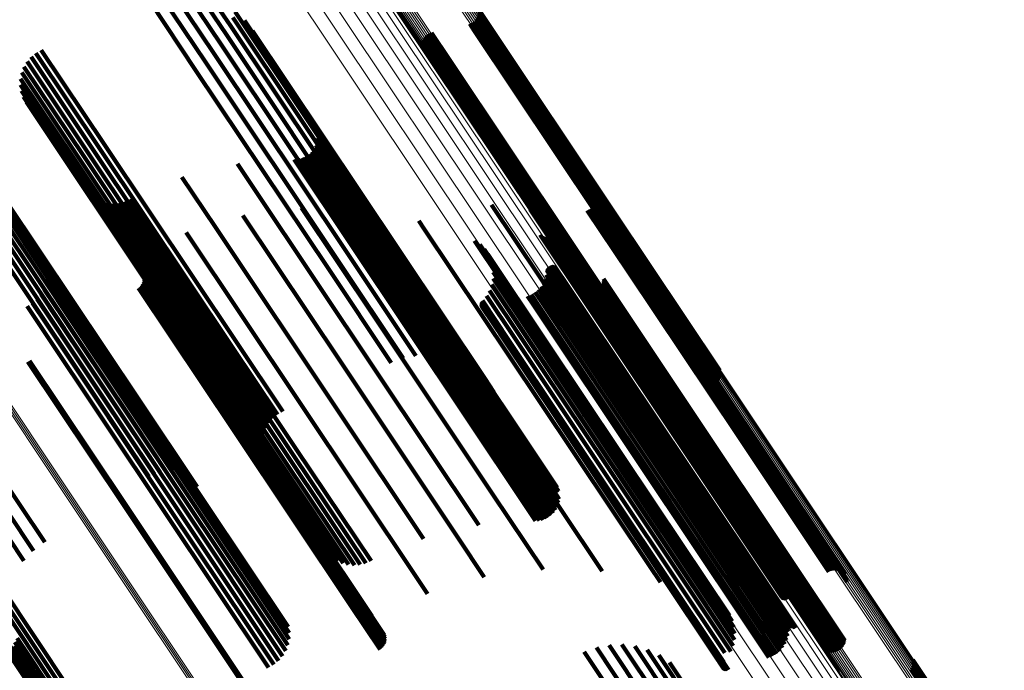
# Model space of a CAD drawing. Units: metres. Extents: x 6.229 to 6.576, y 3.426 to 3.903.
# Drawn here: x 6.494 to 6.54, y 3.536 to 3.566 of the extents above; entities that cross this region are included whole.
import ezdxf

# ---------------------------------------------------------------- set-up
doc = ezdxf.new("R2010")
doc.units = ezdxf.units.M
doc.linetypes.add('AUSGEZOGEN', pattern=[0])
doc.linetypes.add('VERDECKT2_S2', pattern=[0.036, 0.02, -0.016])
doc.layers.add('Standard', color=7, linetype='AUSGEZOGEN', lineweight=13)

msp = doc.modelspace()

# ---------------------------------------------------------------- linework, layer by layer
at = {"layer": 'Standard', "color": 253, "linetype": 'VERDECKT2_S2', "lineweight": 140, "transparency": 33554687}
for p, q in [((6.500944, 3.566826), (6.502966, 3.563799)), ((6.501527, 3.566937), (6.50335, 3.564209)), ((6.502121, 3.566957), (6.503675, 3.564632)), ((6.50271, 3.566884), (6.503931, 3.565058)), ((6.503282, 3.56672), (6.504112, 3.565478)), ((6.500385, 3.566625), (6.50253, 3.563414)), ((6.515513, 3.566261), (6.516035, 3.56548)), ((6.504214, 3.56588), (6.510231, 3.556875)), ((6.504313, 3.566139), (6.510239, 3.557269)), ((6.504749, 3.565735), (6.510165, 3.557629)), ((6.515405, 3.565768), (6.515618, 3.56545)), ((6.515456, 3.56584), (6.515696, 3.56548)), ((6.515494, 3.565918), (6.515773, 3.565501)), ((6.51552, 3.566002), (6.515848, 3.565511)), ((6.515529, 3.566176), (6.51598, 3.565501)), ((6.515531, 3.566088), (6.515917, 3.565511)), ((6.504112, 3.565478), (6.510141, 3.556454)), ((6.515113, 3.565588), (6.515337, 3.565253)), ((6.515196, 3.565615), (6.515399, 3.565312)), ((6.515274, 3.565655), (6.515467, 3.565365)), ((6.515344, 3.565706), (6.515541, 3.565411)), ((6.515399, 3.565312), (6.521058, 3.556842)), ((6.515467, 3.565365), (6.521126, 3.556896)), ((6.515541, 3.565411), (6.5212, 3.556942)), ((6.515618, 3.56545), (6.521277, 3.55698)), ((6.515696, 3.56548), (6.521356, 3.557009)), ((6.515773, 3.565501), (6.521434, 3.557028)), ((6.515848, 3.565511), (6.52151, 3.557037)), ((6.515917, 3.565511), (6.521581, 3.557034)), ((6.51598, 3.565501), (6.521645, 3.557022)), ((6.516035, 3.56548), (6.521702, 3.556999)), ((6.503931, 3.565058), (6.50997, 3.556019)), ((6.505117, 3.565268), (6.510009, 3.557945)), ((6.512972, 3.564842), (6.513698, 3.563755)), ((6.51301, 3.56492), (6.513775, 3.563775)), ((6.513061, 3.564992), (6.513853, 3.563805)), ((6.513122, 3.565054), (6.51393, 3.563844)), ((6.513192, 3.565106), (6.514004, 3.563891)), ((6.51327, 3.565145), (6.514073, 3.563944)), ((6.513353, 3.565172), (6.514135, 3.564002)), ((6.515337, 3.565253), (6.520996, 3.556783)), ((6.495397, 3.564378), (6.498318, 3.560006)), ((6.503675, 3.564632), (6.509724, 3.555579)), ((6.512935, 3.564672), (6.513554, 3.563745)), ((6.512937, 3.564585), (6.513491, 3.563755)), ((6.512946, 3.564758), (6.513624, 3.563745)), ((6.512953, 3.564499), (6.513437, 3.563775)), ((6.49493, 3.564061), (6.497848, 3.559694)), ((6.49515, 3.56424), (6.498091, 3.559839)), ((6.50335, 3.564209), (6.509407, 3.555145)), ((6.514073, 3.563944), (6.519747, 3.555451)), ((6.514135, 3.564002), (6.519809, 3.555511)), ((6.4946, 3.563604), (6.497349, 3.55949)), ((6.494745, 3.563847), (6.497598, 3.559577)), ((6.502966, 3.563799), (6.509028, 3.554727)), ((6.513437, 3.563775), (6.519103, 3.555295)), ((6.513491, 3.563755), (6.51916, 3.555272)), ((6.513554, 3.563745), (6.519224, 3.555259)), ((6.513624, 3.563745), (6.519295, 3.555257)), ((6.513698, 3.563755), (6.519371, 3.555265)), ((6.513775, 3.563775), (6.519449, 3.555284)), ((6.513853, 3.563805), (6.519528, 3.555313)), ((6.51393, 3.563844), (6.519605, 3.555351)), ((6.514004, 3.563891), (6.519679, 3.555398)), ((6.494444, 3.563061), (6.49688, 3.559416)), ((6.494498, 3.563339), (6.497107, 3.559436)), ((6.50253, 3.563414), (6.508595, 3.554337)), ((6.494439, 3.562778), (6.496675, 3.559432)), ((6.494482, 3.562499), (6.496498, 3.559483)), ((6.494574, 3.562231), (6.496354, 3.559567)), ((6.49471, 3.561982), (6.496248, 3.559682)), ((6.508031, 3.560879), (6.508271, 3.560519)), ((6.508091, 3.560708), (6.508177, 3.56058)), ((6.508122, 3.56053), (6.513714, 3.552161)), ((6.508124, 3.560349), (6.513578, 3.552185)), ((6.508177, 3.56058), (6.513833, 3.552115)), ((6.508271, 3.560519), (6.513932, 3.552048)), ((6.498318, 3.560006), (6.504405, 3.550897)), ((6.508036, 3.559998), (6.513271, 3.552164)), ((6.508095, 3.56017), (6.513429, 3.552186)), ((6.496248, 3.559682), (6.502296, 3.550629)), ((6.496354, 3.559567), (6.502409, 3.550505)), ((6.496498, 3.559483), (6.502559, 3.550411)), ((6.496675, 3.559432), (6.502742, 3.550351)), ((6.49688, 3.559416), (6.502953, 3.550327)), ((6.497107, 3.559436), (6.503184, 3.55034)), ((6.497349, 3.55949), (6.50343, 3.550388)), ((6.497598, 3.559577), (6.503683, 3.550471)), ((6.497848, 3.559694), (6.503934, 3.550586)), ((6.498091, 3.559839), (6.504177, 3.550729)), ((6.507389, 3.559402), (6.5125, 3.551752)), ((6.507555, 3.559474), (6.512637, 3.551868)), ((6.507706, 3.559573), (6.512787, 3.55197)), ((6.50784, 3.559696), (6.512945, 3.552054)), ((6.507951, 3.559839), (6.513108, 3.55212)), ((6.504419, 3.559146), (6.505159, 3.558038)), ((6.507032, 3.559344), (6.51228, 3.551491)), ((6.507213, 3.559358), (6.51238, 3.551625)), ((6.501872, 3.558526), (6.503407, 3.55623)), ((6.505159, 3.558038), (6.510832, 3.549548)), ((6.497509, 3.557832), (6.500675, 3.553095)), ((6.497706, 3.557653), (6.500644, 3.553257)), ((6.510009, 3.557945), (6.515789, 3.549295)), ((6.510165, 3.557629), (6.51586, 3.549105)), ((6.493787, 3.557432), (6.499857, 3.548348)), ((6.493852, 3.557292), (6.499929, 3.548198)), ((6.493875, 3.557129), (6.499958, 3.548025)), ((6.497929, 3.557509), (6.500651, 3.553435)), ((6.498172, 3.557403), (6.500697, 3.553624)), ((6.498429, 3.557337), (6.50078, 3.553819)), ((6.498693, 3.557314), (6.500898, 3.554015)), ((6.498958, 3.557335), (6.501047, 3.554208)), ((6.499216, 3.557397), (6.501225, 3.554391)), ((6.49946, 3.557501), (6.501425, 3.55456)), ((6.510239, 3.557269), (6.515425, 3.549509)), ((6.516122, 3.557254), (6.520499, 3.550703)), ((6.493794, 3.556755), (6.499888, 3.547634)), ((6.493855, 3.556948), (6.499944, 3.547836)), ((6.504674, 3.556761), (6.509163, 3.550043)), ((6.507376, 3.557113), (6.51077, 3.552034)), ((6.5101, 3.557033), (6.512063, 3.554095)), ((6.510231, 3.556875), (6.514932, 3.54984)), ((6.517899, 3.557043), (6.521198, 3.552106)), ((6.520526, 3.557004), (6.522441, 3.554138)), ((6.520607, 3.557049), (6.522515, 3.554193)), ((6.520694, 3.557079), (6.52258, 3.554255)), ((6.520784, 3.557094), (6.522636, 3.554323)), ((6.520876, 3.557094), (6.52268, 3.554394)), ((6.520967, 3.557078), (6.522712, 3.554466)), ((6.520996, 3.556783), (6.526224, 3.548958)), ((6.521053, 3.557047), (6.52273, 3.554538)), ((6.521058, 3.556842), (6.526307, 3.548985)), ((6.521126, 3.556896), (6.526385, 3.549025)), ((6.521134, 3.557002), (6.522734, 3.554607)), ((6.5212, 3.556942), (6.526456, 3.549077)), ((6.521205, 3.556945), (6.522725, 3.554671)), ((6.521266, 3.556876), (6.522701, 3.554728)), ((6.521277, 3.55698), (6.526517, 3.549139)), ((6.521314, 3.556797), (6.522664, 3.554777)), ((6.521349, 3.556712), (6.522615, 3.554817)), ((6.521356, 3.557009), (6.526567, 3.54921)), ((6.521434, 3.557028), (6.526606, 3.549289)), ((6.52151, 3.557037), (6.526631, 3.549372)), ((6.521581, 3.557034), (6.526643, 3.549459)), ((6.521645, 3.557022), (6.52664, 3.549546)), ((6.521702, 3.556999), (6.526624, 3.549632)), ((6.493553, 3.556355), (6.499656, 3.547221)), ((6.493692, 3.556555), (6.499791, 3.547427)), ((6.503407, 3.55623), (6.5091, 3.547709)), ((6.510141, 3.556454), (6.514393, 3.550091)), ((6.512777, 3.556523), (6.513009, 3.556176)), ((6.521368, 3.556622), (6.522555, 3.554846)), ((6.521372, 3.556531), (6.522486, 3.554864)), ((6.492959, 3.555805), (6.499068, 3.546663)), ((6.493181, 3.555974), (6.499289, 3.546833)), ((6.493381, 3.556159), (6.499487, 3.547021)), ((6.502061, 3.555986), (6.507281, 3.548174)), ((6.50997, 3.556019), (6.513822, 3.550255)), ((6.513009, 3.556176), (6.518315, 3.548235)), ((6.518358, 3.555873), (6.520518, 3.55264)), ((6.518373, 3.555841), (6.520501, 3.552657)), ((6.518419, 3.555787), (6.520482, 3.5527)), ((6.518447, 3.555767), (6.520479, 3.552725)), ((6.518681, 3.555771), (6.520597, 3.552905)), ((6.509724, 3.555579), (6.513232, 3.550328)), ((6.515339, 3.555597), (6.518842, 3.550355)), ((6.515576, 3.555429), (6.518827, 3.550563)), ((6.518479, 3.555751), (6.520482, 3.552752)), ((6.518512, 3.55574), (6.520491, 3.55278)), ((6.518547, 3.555735), (6.520504, 3.552807)), ((6.518583, 3.555736), (6.520521, 3.552835)), ((6.518617, 3.555742), (6.520543, 3.55286)), ((6.518651, 3.555754), (6.520568, 3.552884)), ((6.519528, 3.555313), (6.524172, 3.548362)), ((6.519605, 3.555351), (6.524233, 3.548425)), ((6.519679, 3.555398), (6.524304, 3.548476)), ((6.519747, 3.555451), (6.524381, 3.548516)), ((6.519809, 3.555511), (6.524465, 3.548543)), ((6.509407, 3.555145), (6.512639, 3.550308)), ((6.515781, 3.555225), (6.518769, 3.550753)), ((6.515951, 3.55499), (6.51867, 3.55092)), ((6.519103, 3.555295), (6.524065, 3.547869)), ((6.51916, 3.555272), (6.524049, 3.547955)), ((6.519224, 3.555259), (6.524046, 3.548042)), ((6.519295, 3.555257), (6.524058, 3.548129)), ((6.519371, 3.555265), (6.524083, 3.548213)), ((6.519449, 3.555284), (6.524122, 3.548291)), ((6.522486, 3.554864), (6.527457, 3.547424)), ((6.49565, 3.55447), (6.497259, 3.552062)), ((6.499604, 3.554808), (6.505173, 3.546474)), ((6.501425, 3.55456), (6.50713, 3.546023)), ((6.509028, 3.554727), (6.512055, 3.550196)), ((6.516079, 3.55473), (6.518532, 3.551059)), ((6.516163, 3.554453), (6.518359, 3.551166)), ((6.518762, 3.554418), (6.519592, 3.553176)), ((6.518794, 3.554434), (6.51962, 3.553198)), ((6.518829, 3.554445), (6.519645, 3.553223)), ((6.518864, 3.55445), (6.519666, 3.55325)), ((6.5189, 3.554449), (6.519683, 3.553278)), ((6.518936, 3.554442), (6.519694, 3.553306)), ((6.518969, 3.554429), (6.519701, 3.553334)), ((6.519, 3.554411), (6.519702, 3.553361)), ((6.522555, 3.554846), (6.527528, 3.547404)), ((6.522615, 3.554817), (6.527589, 3.547372)), ((6.522664, 3.554777), (6.52764, 3.54733)), ((6.522701, 3.554728), (6.527679, 3.547278)), ((6.522712, 3.554466), (6.527697, 3.547005)), ((6.522725, 3.554671), (6.527705, 3.547217)), ((6.52273, 3.554538), (6.527714, 3.547079)), ((6.522734, 3.554607), (6.527716, 3.547151)), ((6.495694, 3.554192), (6.497077, 3.552122)), ((6.500069, 3.554097), (6.504869, 3.546914)), ((6.5001, 3.554008), (6.504817, 3.546948)), ((6.500898, 3.554015), (6.506608, 3.545469)), ((6.501047, 3.554208), (6.506755, 3.545666)), ((6.501225, 3.554391), (6.50693, 3.545852)), ((6.508595, 3.554337), (6.511496, 3.549995)), ((6.512063, 3.554095), (6.51741, 3.546092)), ((6.5162, 3.554165), (6.518155, 3.551239)), ((6.518638, 3.554043), (6.519242, 3.553138)), ((6.518658, 3.554239), (6.519403, 3.553124)), ((6.518662, 3.554274), (6.519433, 3.553121)), ((6.518672, 3.554309), (6.519464, 3.553123)), ((6.518687, 3.554342), (6.519497, 3.55313)), ((6.518708, 3.554371), (6.519529, 3.553142)), ((6.518733, 3.554397), (6.519562, 3.553157)), ((6.522441, 3.554138), (6.527431, 3.546671)), ((6.522515, 3.554193), (6.527504, 3.546727)), ((6.52258, 3.554255), (6.527569, 3.54679)), ((6.522636, 3.554323), (6.527624, 3.546858)), ((6.52268, 3.554394), (6.527667, 3.546931)), ((6.495636, 3.553632), (6.496637, 3.552135)), ((6.495689, 3.553909), (6.496867, 3.552146)), ((6.50001, 3.553556), (6.504432, 3.546938)), ((6.500059, 3.553638), (6.504518, 3.546965)), ((6.500094, 3.553726), (6.504601, 3.546979)), ((6.500112, 3.553819), (6.504681, 3.546982)), ((6.500114, 3.553914), (6.504753, 3.546971)), ((6.500697, 3.553624), (6.506416, 3.545065)), ((6.50078, 3.553819), (6.506494, 3.545267)), ((6.516132, 3.553592), (6.51768, 3.551275)), ((6.51619, 3.553876), (6.517927, 3.551276)), ((6.518403, 3.553508), (6.518716, 3.55304)), ((6.518509, 3.553673), (6.518895, 3.553096)), ((6.518587, 3.553853), (6.519072, 3.553129)), ((6.521141, 3.553521), (6.524974, 3.547784)), ((6.521193, 3.553594), (6.525057, 3.547811)), ((6.521232, 3.553674), (6.525138, 3.547828)), ((6.521257, 3.55376), (6.525218, 3.547832)), ((6.521268, 3.553849), (6.525293, 3.547825)), ((6.495392, 3.553126), (6.496141, 3.552005)), ((6.495536, 3.553369), (6.496392, 3.552087)), ((6.499873, 3.553426), (6.504266, 3.546852)), ((6.499947, 3.553485), (6.504347, 3.5469)), ((6.500644, 3.553257), (6.506373, 3.544682)), ((6.500651, 3.553435), (6.506375, 3.544868)), ((6.500675, 3.553095), (6.50641, 3.544512)), ((6.515881, 3.553072), (6.517157, 3.551162)), ((6.516028, 3.553322), (6.517421, 3.551237)), ((6.517773, 3.553057), (6.518063, 3.552624)), ((6.517955, 3.553132), (6.518209, 3.552752)), ((6.518123, 3.553234), (6.518369, 3.552866)), ((6.518274, 3.55336), (6.518539, 3.552963)), ((6.518895, 3.553096), (6.523849, 3.54568)), ((6.519072, 3.553129), (6.524029, 3.54571)), ((6.519242, 3.553138), (6.524202, 3.545715)), ((6.519403, 3.553124), (6.524366, 3.545696)), ((6.519433, 3.553121), (6.524396, 3.545693)), ((6.519464, 3.553123), (6.524428, 3.545695)), ((6.519497, 3.55313), (6.524461, 3.545701)), ((6.519529, 3.553142), (6.524494, 3.545712)), ((6.519562, 3.553157), (6.524526, 3.545727)), ((6.519592, 3.553176), (6.524557, 3.545746)), ((6.51962, 3.553198), (6.524585, 3.545768)), ((6.519645, 3.553223), (6.524609, 3.545794)), ((6.519666, 3.55325), (6.52463, 3.545821)), ((6.519683, 3.553278), (6.524646, 3.545849)), ((6.519694, 3.553306), (6.524657, 3.545879)), ((6.519701, 3.553334), (6.524663, 3.545907)), ((6.519702, 3.553361), (6.524664, 3.545935)), ((6.520413, 3.553424), (6.524554, 3.547227)), ((6.52049, 3.553379), (6.524555, 3.547296)), ((6.520574, 3.553347), (6.524569, 3.547367)), ((6.520661, 3.55333), (6.524597, 3.54744)), ((6.520751, 3.553327), (6.524637, 3.547511)), ((6.52084, 3.553339), (6.524688, 3.547579)), ((6.520925, 3.553365), (6.524749, 3.547642)), ((6.521006, 3.553404), (6.524819, 3.547698)), ((6.521078, 3.553457), (6.524894, 3.547746)), ((6.488301, 3.552601), (6.494413, 3.543454)), ((6.494745, 3.552593), (6.49542, 3.551583)), ((6.49499, 3.552732), (6.495647, 3.551749)), ((6.495208, 3.552912), (6.49589, 3.551892)), ((6.515633, 3.552686), (6.51674, 3.55103)), ((6.515634, 3.552722), (6.516768, 3.551026)), ((6.515638, 3.55265), (6.516714, 3.551039)), ((6.515641, 3.552757), (6.516798, 3.551026)), ((6.515648, 3.552616), (6.516693, 3.551053)), ((6.515654, 3.552791), (6.516831, 3.55103)), ((6.515672, 3.552822), (6.516863, 3.55104)), ((6.515695, 3.552849), (6.516896, 3.551053)), ((6.518063, 3.552624), (6.523016, 3.545211)), ((6.518209, 3.552752), (6.523161, 3.545341)), ((6.518369, 3.552866), (6.52332, 3.545456)), ((6.518539, 3.552963), (6.523491, 3.545552)), ((6.518716, 3.55304), (6.523669, 3.545627)), ((6.520479, 3.552725), (6.525471, 3.545255)), ((6.520482, 3.552752), (6.525473, 3.545282)), ((6.520482, 3.5527), (6.525474, 3.545228)), ((6.520491, 3.55278), (6.525481, 3.545311)), ((6.520501, 3.552657), (6.525495, 3.545183)), ((6.520504, 3.552807), (6.525494, 3.545339)), ((6.520518, 3.55264), (6.525513, 3.545165)), ((6.520521, 3.552835), (6.525511, 3.545367)), ((6.520543, 3.55286), (6.525532, 3.545393)), ((6.520568, 3.552884), (6.525557, 3.545417)), ((6.520597, 3.552905), (6.525586, 3.545439)), ((6.496867, 3.552146), (6.502551, 3.543639)), ((6.513271, 3.552164), (6.518697, 3.544043)), ((6.513429, 3.552186), (6.518858, 3.544062)), ((6.513578, 3.552185), (6.51901, 3.544057)), ((6.513714, 3.552161), (6.519149, 3.544028)), ((6.515664, 3.552584), (6.516676, 3.55107)), ((6.515685, 3.552555), (6.516664, 3.551091)), ((6.515711, 3.552529), (6.516657, 3.551114)), ((6.51574, 3.552509), (6.516655, 3.55114)), ((6.515773, 3.552493), (6.516659, 3.551168)), ((6.515807, 3.552483), (6.516668, 3.551196)), ((6.515843, 3.552479), (6.516682, 3.551224)), ((6.515879, 3.552481), (6.5167, 3.551251)), ((6.515914, 3.552488), (6.516723, 3.551277)), ((6.495647, 3.551749), (6.501318, 3.543263)), ((6.49589, 3.551892), (6.501561, 3.543404)), ((6.496141, 3.552005), (6.501814, 3.543515)), ((6.496392, 3.552087), (6.502068, 3.543593)), ((6.496637, 3.552135), (6.502316, 3.543634)), ((6.497077, 3.552122), (6.502766, 3.543607)), ((6.497259, 3.552062), (6.502954, 3.543538)), ((6.51077, 3.552034), (6.516152, 3.543979)), ((6.5125, 3.551752), (6.517923, 3.543636)), ((6.512637, 3.551868), (6.51806, 3.543753)), ((6.512787, 3.55197), (6.518209, 3.543854)), ((6.512945, 3.552054), (6.518369, 3.543938)), ((6.513108, 3.55212), (6.518533, 3.544002)), ((6.513833, 3.552115), (6.519203, 3.544079)), ((6.513932, 3.552048), (6.519143, 3.544249)), ((6.521198, 3.552106), (6.526218, 3.544592)), ((6.49542, 3.551583), (6.501091, 3.543095)), ((6.51228, 3.551491), (6.517706, 3.54337)), ((6.51238, 3.551625), (6.517804, 3.543507)), ((6.5167, 3.551251), (6.521665, 3.543822)), ((6.516723, 3.551277), (6.521688, 3.543848)), ((6.517421, 3.551237), (6.522398, 3.543788)), ((6.51768, 3.551275), (6.522661, 3.543821)), ((6.517927, 3.551276), (6.522912, 3.543815)), ((6.518155, 3.551239), (6.523145, 3.543771)), ((6.504405, 3.550897), (6.506508, 3.547748)), ((6.516655, 3.55114), (6.521621, 3.543707)), ((6.516657, 3.551114), (6.521624, 3.54368)), ((6.516659, 3.551168), (6.521625, 3.543736)), ((6.516664, 3.551091), (6.521632, 3.543656)), ((6.516668, 3.551196), (6.521633, 3.543765)), ((6.516676, 3.55107), (6.521645, 3.543634)), ((6.516682, 3.551224), (6.521646, 3.543794)), ((6.516693, 3.551053), (6.521662, 3.543615)), ((6.516714, 3.551039), (6.521685, 3.543601)), ((6.51674, 3.55103), (6.52171, 3.543591)), ((6.516768, 3.551026), (6.521739, 3.543585)), ((6.516798, 3.551026), (6.521771, 3.543584)), ((6.516831, 3.55103), (6.521803, 3.543588)), ((6.516863, 3.55104), (6.521836, 3.543597)), ((6.516896, 3.551053), (6.521869, 3.54361)), ((6.517157, 3.551162), (6.522132, 3.543717)), ((6.518359, 3.551166), (6.523354, 3.54369)), ((6.518532, 3.551059), (6.523533, 3.543574)), ((6.51867, 3.55092), (6.523677, 3.543426)), ((6.502296, 3.550629), (6.505821, 3.545353)), ((6.502409, 3.550505), (6.505685, 3.545601)), ((6.502559, 3.550411), (6.505594, 3.545869)), ((6.502742, 3.550351), (6.50555, 3.546149)), ((6.502953, 3.550327), (6.505555, 3.546432)), ((6.503184, 3.55034), (6.50561, 3.54671)), ((6.50343, 3.550388), (6.505711, 3.546974)), ((6.503683, 3.550471), (6.505856, 3.547217)), ((6.503934, 3.550586), (6.506042, 3.547431)), ((6.504177, 3.550729), (6.506261, 3.54761)), ((6.518769, 3.550753), (6.523783, 3.54325)), ((6.518827, 3.550563), (6.523846, 3.543051)), ((6.518842, 3.550355), (6.523867, 3.542834)), ((6.520499, 3.550703), (6.525544, 3.543153)), ((6.494781, 3.550031), (6.49918, 3.543448)), ((6.494857, 3.550074), (6.49925, 3.5435)), ((6.509163, 3.550043), (6.514571, 3.541949)), ((6.510832, 3.549548), (6.51553, 3.542516)), ((6.515789, 3.549295), (6.516228, 3.548639)), ((6.499857, 3.548348), (6.502571, 3.544287)), ((6.499929, 3.548198), (6.502396, 3.544505)), ((6.507281, 3.548174), (6.512707, 3.540054)), ((6.518315, 3.548235), (6.523385, 3.540647)), ((6.499888, 3.547634), (6.501687, 3.544942)), ((6.499944, 3.547836), (6.501947, 3.544838)), ((6.499958, 3.548025), (6.502186, 3.544691)), ((6.5091, 3.547709), (6.512984, 3.541896)), ((6.524749, 3.547642), (6.529422, 3.540648)), ((6.524819, 3.547698), (6.529491, 3.540705)), ((6.524894, 3.547746), (6.529567, 3.540752)), ((6.524974, 3.547784), (6.529648, 3.54079)), ((6.525057, 3.547811), (6.52973, 3.540817)), ((6.525138, 3.547828), (6.529813, 3.540831)), ((6.525218, 3.547832), (6.529894, 3.540834)), ((6.525293, 3.547825), (6.529971, 3.540825)), ((6.499656, 3.547221), (6.501133, 3.54501)), ((6.499791, 3.547427), (6.501413, 3.545)), ((6.524554, 3.547227), (6.529233, 3.540223)), ((6.524555, 3.547296), (6.529233, 3.540295)), ((6.524569, 3.547367), (6.529246, 3.540369)), ((6.524597, 3.54744), (6.529272, 3.540443)), ((6.524637, 3.547511), (6.529311, 3.540515)), ((6.524688, 3.547579), (6.529362, 3.540585)), ((6.527457, 3.547424), (6.532178, 3.54036)), ((6.527528, 3.547404), (6.53225, 3.540337)), ((6.527589, 3.547372), (6.532313, 3.540303)), ((6.52764, 3.54733), (6.532365, 3.540258)), ((6.527679, 3.547278), (6.532377, 3.540246)), ((6.527705, 3.547217), (6.532317, 3.540315)), ((6.499289, 3.546833), (6.500589, 3.544888)), ((6.499487, 3.547021), (6.500856, 3.544973)), ((6.504266, 3.546852), (6.509672, 3.538762)), ((6.504347, 3.5469), (6.509753, 3.538809)), ((6.504432, 3.546938), (6.509839, 3.538847)), ((6.504518, 3.546965), (6.509925, 3.538872)), ((6.504601, 3.546979), (6.51001, 3.538885)), ((6.504681, 3.546982), (6.510091, 3.538885)), ((6.504753, 3.546971), (6.510165, 3.538872)), ((6.504817, 3.546948), (6.51023, 3.538846)), ((6.504869, 3.546914), (6.510285, 3.538809)), ((6.527504, 3.546727), (6.531718, 3.540419)), ((6.527569, 3.54679), (6.531805, 3.540449)), ((6.527624, 3.546858), (6.531896, 3.540465)), ((6.527667, 3.546931), (6.531988, 3.540464)), ((6.527697, 3.547005), (6.532078, 3.540449)), ((6.527714, 3.547079), (6.532165, 3.540418)), ((6.527716, 3.547151), (6.532245, 3.540373)), ((6.489064, 3.546403), (6.494765, 3.537871)), ((6.499068, 3.546663), (6.50034, 3.544759)), ((6.505173, 3.546474), (6.510607, 3.538341)), ((6.527431, 3.546671), (6.531638, 3.540375)), ((6.488713, 3.546057), (6.494417, 3.537519)), ((6.488877, 3.546236), (6.494579, 3.537702)), ((6.50693, 3.545852), (6.510327, 3.540768)), ((6.50713, 3.546023), (6.510572, 3.540872)), ((6.51741, 3.546092), (6.521211, 3.540404)), ((6.52463, 3.545821), (6.529344, 3.538767)), ((6.524646, 3.545849), (6.529359, 3.538796)), ((6.524657, 3.545879), (6.52937, 3.538826)), ((6.524663, 3.545907), (6.529375, 3.538855)), ((6.524664, 3.545935), (6.529375, 3.538884)), ((6.506608, 3.545469), (6.509805, 3.540685)), ((6.506755, 3.545666), (6.510069, 3.540705)), ((6.523161, 3.545341), (6.527862, 3.538305)), ((6.52332, 3.545456), (6.528022, 3.538419)), ((6.523491, 3.545552), (6.528193, 3.538515)), ((6.523669, 3.545627), (6.528372, 3.538589)), ((6.523849, 3.54568), (6.528554, 3.538639)), ((6.524029, 3.54571), (6.528735, 3.538666)), ((6.524202, 3.545715), (6.528911, 3.538667)), ((6.524366, 3.545696), (6.529078, 3.538644)), ((6.524396, 3.545693), (6.529109, 3.53864)), ((6.524428, 3.545695), (6.529141, 3.538641)), ((6.524461, 3.545701), (6.529175, 3.538646)), ((6.524494, 3.545712), (6.529208, 3.538657)), ((6.524526, 3.545727), (6.52924, 3.538672)), ((6.524557, 3.545746), (6.529271, 3.538691)), ((6.524585, 3.545768), (6.529299, 3.538713)), ((6.524609, 3.545794), (6.529323, 3.538739)), ((6.525511, 3.545367), (6.529694, 3.539107)), ((6.525532, 3.545393), (6.529729, 3.539113)), ((6.525557, 3.545417), (6.529762, 3.539125)), ((6.525586, 3.545439), (6.529793, 3.539142)), ((6.506416, 3.545065), (6.509283, 3.540773)), ((6.506494, 3.545267), (6.50954, 3.540708)), ((6.523016, 3.545211), (6.527719, 3.538174)), ((6.525471, 3.545255), (6.529559, 3.539137)), ((6.525473, 3.545282), (6.52959, 3.539121)), ((6.525474, 3.545228), (6.52953, 3.539158)), ((6.525481, 3.545311), (6.529624, 3.539111)), ((6.525494, 3.545339), (6.529659, 3.539106)), ((6.525495, 3.545183), (6.529485, 3.539212)), ((6.525513, 3.545165), (6.529469, 3.539244)), ((6.506373, 3.544682), (6.508817, 3.541024)), ((6.506375, 3.544868), (6.50904, 3.54088)), ((6.50641, 3.544512), (6.508621, 3.541203)), ((6.526218, 3.544592), (6.52901, 3.540414)), ((6.518533, 3.544002), (6.519062, 3.543209)), ((6.518697, 3.544043), (6.519148, 3.543369)), ((6.518858, 3.544062), (6.519206, 3.54354)), ((6.51901, 3.544057), (6.519235, 3.543719)), ((6.519149, 3.544028), (6.519149, 3.544028)), ((6.502068, 3.543593), (6.506647, 3.536739)), ((6.502316, 3.543634), (6.506747, 3.537003)), ((6.502551, 3.543639), (6.506801, 3.53728)), ((6.502766, 3.543607), (6.506805, 3.537562)), ((6.502954, 3.543538), (6.506761, 3.537841)), ((6.516152, 3.543979), (6.518488, 3.540483)), ((6.517923, 3.543636), (6.5185, 3.542773)), ((6.51806, 3.543753), (6.518666, 3.542845)), ((6.518209, 3.543854), (6.518818, 3.542944)), ((6.518369, 3.543938), (6.518951, 3.543066)), ((6.521621, 3.543707), (6.526337, 3.536649)), ((6.521624, 3.54368), (6.52634, 3.536621)), ((6.521625, 3.543736), (6.52634, 3.536679)), ((6.521632, 3.543656), (6.526349, 3.536596)), ((6.521633, 3.543765), (6.526348, 3.536708)), ((6.521645, 3.543634), (6.526363, 3.536573)), ((6.521646, 3.543794), (6.526361, 3.536738)), ((6.521662, 3.543615), (6.526381, 3.536553)), ((6.521665, 3.543822), (6.526379, 3.536767)), ((6.521685, 3.543601), (6.526404, 3.536538)), ((6.521688, 3.543848), (6.526401, 3.536793)), ((6.52171, 3.543591), (6.52643, 3.536527)), ((6.521739, 3.543585), (6.52646, 3.53652)), ((6.521771, 3.543584), (6.526492, 3.536519)), ((6.521803, 3.543588), (6.526525, 3.536522)), ((6.521836, 3.543597), (6.526558, 3.53653)), ((6.521869, 3.54361), (6.526591, 3.536543)), ((6.522132, 3.543717), (6.526856, 3.536647)), ((6.522398, 3.543788), (6.527125, 3.536714)), ((6.522661, 3.543821), (6.527243, 3.536963)), ((6.522912, 3.543815), (6.527301, 3.537247)), ((6.523145, 3.543771), (6.527311, 3.537536)), ((6.523354, 3.54369), (6.527274, 3.537823)), ((6.523533, 3.543574), (6.52719, 3.538101)), ((6.493861, 3.543111), (6.495042, 3.541343)), ((6.494413, 3.543454), (6.495562, 3.541734)), ((6.49918, 3.543448), (6.504586, 3.535357)), ((6.49925, 3.5435), (6.504656, 3.53541)), ((6.501091, 3.543095), (6.505856, 3.535964)), ((6.501318, 3.543263), (6.506102, 3.536103)), ((6.501561, 3.543404), (6.506319, 3.536282)), ((6.501814, 3.543515), (6.506503, 3.536497)), ((6.517706, 3.54337), (6.518144, 3.542715)), ((6.517804, 3.543507), (6.518324, 3.542729)), ((6.523677, 3.543426), (6.527062, 3.53836)), ((6.523783, 3.54325), (6.526893, 3.538595)), ((6.525544, 3.543153), (6.527233, 3.540625)), ((6.493287, 3.542826), (6.494591, 3.540875)), ((6.523846, 3.543051), (6.526687, 3.5388)), ((6.523867, 3.542834), (6.526451, 3.538967)), ((6.514571, 3.541949), (6.515785, 3.540132)), ((6.52973, 3.540817), (6.532304, 3.536964)), ((6.529813, 3.540831), (6.532343, 3.537045)), ((6.529894, 3.540834), (6.532369, 3.537131)), ((6.529971, 3.540825), (6.532379, 3.53722)), ((6.523385, 3.540647), (6.523888, 3.539894)), ((6.529246, 3.540369), (6.531685, 3.536718)), ((6.529272, 3.540443), (6.531773, 3.5367)), ((6.529311, 3.540515), (6.531862, 3.536697)), ((6.529362, 3.540585), (6.531951, 3.536709)), ((6.529422, 3.540648), (6.532037, 3.536735)), ((6.529491, 3.540705), (6.532117, 3.536775)), ((6.529567, 3.540752), (6.53219, 3.536828)), ((6.529648, 3.54079), (6.532253, 3.536891)), ((6.532178, 3.54036), (6.532484, 3.539901)), ((6.512707, 3.540054), (6.513173, 3.539357)), ((6.529233, 3.540295), (6.531601, 3.53675)), ((6.529233, 3.540223), (6.531524, 3.536795)), ((6.53225, 3.540337), (6.53248, 3.539993)), ((6.532313, 3.540303), (6.532313, 3.540303)), ((6.532365, 3.540258), (6.532365, 3.540258)), ((6.509672, 3.538762), (6.510985, 3.536796)), ((6.509753, 3.538809), (6.511059, 3.536856)), ((6.509839, 3.538847), (6.511121, 3.536927)), ((6.509925, 3.538872), (6.511171, 3.537008)), ((6.51001, 3.538885), (6.511205, 3.537097)), ((6.510091, 3.538885), (6.511223, 3.53719)), ((6.510165, 3.538872), (6.511226, 3.537284)), ((6.51023, 3.538846), (6.511211, 3.537378)), ((6.510285, 3.538809), (6.511181, 3.537468)), ((6.528372, 3.538589), (6.529515, 3.536878)), ((6.528554, 3.538639), (6.52962, 3.537044)), ((6.528735, 3.538666), (6.529699, 3.537224)), ((6.528911, 3.538667), (6.529749, 3.537414)), ((6.529078, 3.538644), (6.52977, 3.537609)), ((6.529109, 3.53864), (6.529773, 3.537645)), ((6.529141, 3.538641), (6.529783, 3.53768)), ((6.529175, 3.538646), (6.529799, 3.537712)), ((6.529208, 3.538657), (6.529819, 3.537742)), ((6.52924, 3.538672), (6.529844, 3.537768)), ((6.529271, 3.538691), (6.529874, 3.537789)), ((6.529299, 3.538713), (6.529906, 3.537805)), ((6.529323, 3.538739), (6.52994, 3.537816)), ((6.529344, 3.538767), (6.529976, 3.53782)), ((6.529359, 3.538796), (6.530012, 3.537819)), ((6.52937, 3.538826), (6.530047, 3.537812)), ((6.529375, 3.538884), (6.530112, 3.537782)), ((6.529375, 3.538855), (6.530081, 3.5378)), ((6.492757, 3.53831), (6.498187, 3.530183)), ((6.492777, 3.538296), (6.498209, 3.530168)), ((6.492803, 3.538287), (6.498234, 3.530158)), ((6.492831, 3.538283), (6.498264, 3.530152)), ((6.49293, 3.538299), (6.498364, 3.530167)), ((6.492963, 3.538314), (6.498398, 3.530181)), ((6.492996, 3.538333), (6.49843, 3.5302)), ((6.493026, 3.538355), (6.49846, 3.530223)), ((6.510607, 3.538341), (6.510607, 3.538341)), ((6.527719, 3.538174), (6.528885, 3.536428)), ((6.527862, 3.538305), (6.529067, 3.536503)), ((6.528022, 3.538419), (6.529235, 3.536604)), ((6.528193, 3.538515), (6.529385, 3.53673)), ((6.494579, 3.537702), (6.498099, 3.532435)), ((6.494765, 3.537871), (6.498339, 3.532523)), ((6.494283, 3.537328), (6.497592, 3.532376)), ((6.494417, 3.537519), (6.497848, 3.532385)), ((6.494076, 3.53675), (6.49686, 3.532583)), ((6.49411, 3.536938), (6.497092, 3.532476)), ((6.49418, 3.537133), (6.497338, 3.532406)), ((6.520944, 3.536893), (6.525911, 3.529459)), ((6.521528, 3.537005), (6.526276, 3.529899)), ((6.522121, 3.537024), (6.526572, 3.530364)), ((6.522711, 3.536951), (6.526793, 3.530842)), ((6.523282, 3.536787), (6.526934, 3.531322)), ((6.526361, 3.536738), (6.526954, 3.53585)), ((6.526379, 3.536767), (6.52699, 3.535851)), ((6.526401, 3.536793), (6.527026, 3.535859)), ((6.494078, 3.536572), (6.496648, 3.532725)), ((6.494115, 3.536409), (6.49646, 3.532899)), ((6.520385, 3.536692), (6.525488, 3.529054)), ((6.523821, 3.536537), (6.526991, 3.531792)), ((6.526337, 3.536649), (6.526852, 3.535879)), ((6.52634, 3.536679), (6.526884, 3.535864)), ((6.52634, 3.536621), (6.526822, 3.5359)), ((6.526348, 3.536708), (6.526919, 3.535854)), ((6.526349, 3.536596), (6.526797, 3.535925)), ((6.526363, 3.536573), (6.526776, 3.535954)), ((6.526381, 3.536553), (6.52676, 3.535987)), ((6.526404, 3.536538), (6.526749, 3.536021)), ((6.52643, 3.536527), (6.526744, 3.536057)), ((6.52646, 3.53652), (6.526746, 3.536093)), ((6.526492, 3.536519), (6.526753, 3.536128)), ((6.526525, 3.536522), (6.526766, 3.536161)), ((6.526558, 3.53653), (6.526784, 3.536193)), ((6.526591, 3.536543), (6.526807, 3.53622)), ((6.526856, 3.536647), (6.526856, 3.536647)), ((6.527125, 3.536714), (6.527125, 3.536714)), ((6.535513, 3.536329), (6.537304, 3.533649)), ((6.524314, 3.536206), (6.526964, 3.53224)), ((6.535456, 3.535907), (6.536938, 3.53369)), ((6.535495, 3.535985), (6.537019, 3.533704)), ((6.53552, 3.536069), (6.537098, 3.533708)), ((6.535529, 3.536243), (6.537242, 3.53368)), ((6.535532, 3.536155), (6.537173, 3.533699))]:
    msp.add_line(p, q, dxfattribs=at)
at = {"layer": 'Standard', "color": 7, "linetype": 'AUSGEZOGEN', "lineweight": 13, "transparency": 33554687}
for points in [[(6.442366, 3.664974), (6.449042, 3.654983), (6.45578, 3.644899), (6.462557, 3.634756), (6.469351, 3.624588), (6.476136, 3.614434), (6.482885, 3.604333), (6.489571, 3.594327), (6.496166, 3.584457), (6.502641, 3.574766), (6.508968, 3.565297), (6.51512, 3.55609), (6.521068, 3.547188), (6.526787, 3.538629), (6.532253, 3.530448)], [(6.44285, 3.665324), (6.449519, 3.655343), (6.456251, 3.645269), (6.463022, 3.635135), (6.469809, 3.624977), (6.476587, 3.614832), (6.48333, 3.604741), (6.49001, 3.594745), (6.496598, 3.584884), (6.503067, 3.575202), (6.509389, 3.565742), (6.515534, 3.556544), (6.521477, 3.547651), (6.527191, 3.539099), (6.532651, 3.530927)], [(6.441852, 3.664613), (6.448531, 3.654616), (6.455273, 3.644527), (6.462054, 3.634377), (6.468852, 3.624204), (6.475641, 3.614044), (6.482394, 3.603937), (6.489084, 3.593925), (6.495682, 3.584049), (6.502162, 3.574353), (6.508493, 3.564878), (6.514648, 3.555666), (6.520599, 3.546759), (6.526322, 3.538194), (6.531791, 3.530009)], [(6.41736, 3.662343), (6.424044, 3.652339), (6.430812, 3.64221), (6.437643, 3.631987), (6.444515, 3.621703), (6.451402, 3.611395), (6.458281, 3.601101), (6.465123, 3.59086), (6.471902, 3.580715), (6.478588, 3.570709), (6.485153, 3.560884), (6.491568, 3.551283), (6.497804, 3.54195), (6.503835, 3.532925)], [(6.417424, 3.662385), (6.424109, 3.652381), (6.430877, 3.642251), (6.437708, 3.632027), (6.44458, 3.621743), (6.451469, 3.611434), (6.458347, 3.601139), (6.46519, 3.590898), (6.471969, 3.580753), (6.478656, 3.570746), (6.485221, 3.56092), (6.491636, 3.551319), (6.497873, 3.541985), (6.503904, 3.532959)], [(6.417489, 3.662428), (6.424174, 3.652424), (6.430942, 3.642294), (6.437774, 3.63207), (6.444646, 3.621786), (6.451534, 3.611477), (6.458413, 3.601181), (6.465256, 3.59094), (6.472035, 3.580794), (6.478722, 3.570787), (6.485287, 3.560962), (6.491702, 3.55136), (6.497939, 3.542026), (6.50397, 3.533)], [(6.417554, 3.662472), (6.424238, 3.652467), (6.431007, 3.642338), (6.437838, 3.632114), (6.444709, 3.62183), (6.451598, 3.611521), (6.458477, 3.601226), (6.465319, 3.590985), (6.472098, 3.58084), (6.478785, 3.570833), (6.48535, 3.561008), (6.491765, 3.551407), (6.498002, 3.542073), (6.504033, 3.533047)], [(6.453055, 3.658673), (6.459634, 3.648827), (6.466252, 3.638922), (6.472885, 3.628995), (6.47951, 3.61908), (6.4861, 3.609217), (6.492629, 3.599447), (6.499068, 3.58981), (6.505391, 3.580347), (6.511569, 3.571101), (6.517575, 3.562112), (6.523383, 3.553419), (6.528968, 3.545062), (6.534305, 3.537074), (6.539372, 3.52949)], [(6.453133, 3.658724), (6.459712, 3.648878), (6.46633, 3.638973), (6.472963, 3.629045), (6.479588, 3.61913), (6.486178, 3.609267), (6.492707, 3.599497), (6.499146, 3.589859), (6.505469, 3.580397), (6.511647, 3.57115), (6.517654, 3.562161), (6.523462, 3.553468), (6.529047, 3.545111), (6.534384, 3.537123), (6.539451, 3.529538)], [(6.453208, 3.658776), (6.459787, 3.64893), (6.466405, 3.639026), (6.473038, 3.629099), (6.479663, 3.619184), (6.486253, 3.609322), (6.492781, 3.599552), (6.49922, 3.589915), (6.505543, 3.580452), (6.511721, 3.571206), (6.517727, 3.562218), (6.523535, 3.553525), (6.529119, 3.545168), (6.534456, 3.537181), (6.539523, 3.529596)], [(6.45328, 3.658829), (6.459858, 3.648984), (6.466475, 3.639081), (6.473108, 3.629154), (6.479732, 3.619241), (6.486321, 3.609379), (6.492849, 3.59961), (6.499287, 3.589974), (6.505609, 3.580513), (6.511786, 3.571268), (6.517792, 3.56228), (6.523599, 3.553589), (6.529183, 3.545232), (6.53452, 3.537246), (6.539586, 3.529662)], [(6.453346, 3.658879), (6.459923, 3.649036), (6.466539, 3.639135), (6.473171, 3.62921), (6.479794, 3.619298), (6.486382, 3.609438), (6.492908, 3.599671), (6.499346, 3.590036), (6.505667, 3.580576), (6.511843, 3.571333), (6.517848, 3.562346), (6.523654, 3.553656), (6.529237, 3.545301), (6.534572, 3.537316), (6.539639, 3.529734)], [(6.453404, 3.658927), (6.45998, 3.649086), (6.466595, 3.639187), (6.473225, 3.629264), (6.479846, 3.619354), (6.486433, 3.609497), (6.492958, 3.599731), (6.499394, 3.590099), (6.505714, 3.580641), (6.511889, 3.571399), (6.517892, 3.562415), (6.523697, 3.553727), (6.529279, 3.545373), (6.534613, 3.53739), (6.539678, 3.529809)], [(6.453453, 3.658971), (6.460027, 3.649132), (6.46664, 3.639235), (6.473268, 3.629315), (6.479888, 3.619408), (6.486473, 3.609553), (6.492996, 3.59979), (6.499431, 3.59016), (6.505749, 3.580705), (6.511922, 3.571466), (6.517924, 3.562483), (6.523727, 3.553798), (6.529308, 3.545446), (6.534641, 3.537465), (6.539704, 3.529886)], [(6.453491, 3.659008), (6.460063, 3.649173), (6.466673, 3.639279), (6.4733, 3.629362), (6.479918, 3.619458), (6.486501, 3.609605), (6.493022, 3.599845), (6.499455, 3.590218), (6.505771, 3.580766), (6.511942, 3.57153), (6.517942, 3.56255), (6.523744, 3.553867), (6.529323, 3.545518), (6.534654, 3.537539), (6.539716, 3.529963)], [(6.453516, 3.659039), (6.460086, 3.649207), (6.466695, 3.639316), (6.473319, 3.629402), (6.479935, 3.619502), (6.486515, 3.609653), (6.493035, 3.599896), (6.499465, 3.590272), (6.505779, 3.580823), (6.511948, 3.571589), (6.517946, 3.562613), (6.523746, 3.553933), (6.529323, 3.545586), (6.534653, 3.53761), (6.539713, 3.530036)], [(6.453529, 3.659077), (6.460094, 3.649252), (6.466698, 3.639368), (6.473317, 3.629461), (6.479928, 3.619568), (6.486504, 3.609726), (6.493019, 3.599976), (6.499445, 3.590359), (6.505754, 3.580917), (6.511919, 3.57169), (6.517913, 3.56272), (6.523709, 3.554046), (6.529281, 3.545705), (6.534607, 3.537735), (6.539664, 3.530166)], [(6.453529, 3.659062), (6.460096, 3.649234), (6.466703, 3.639346), (6.473325, 3.629436), (6.479938, 3.619539), (6.486516, 3.609693), (6.493034, 3.59994), (6.499462, 3.590319), (6.505773, 3.580873), (6.511941, 3.571643), (6.517937, 3.56267), (6.523734, 3.553993), (6.529309, 3.545649), (6.534637, 3.537676), (6.539696, 3.530105)], [(6.452978, 3.658625), (6.459557, 3.64878), (6.466174, 3.638876), (6.472807, 3.628949), (6.479431, 3.619035), (6.486021, 3.609173), (6.492549, 3.599404), (6.498988, 3.589767), (6.50531, 3.580305), (6.511487, 3.57106), (6.517493, 3.562072), (6.523301, 3.55338), (6.528885, 3.545023), (6.534221, 3.537036), (6.539289, 3.529452)], [(6.450935, 3.65728), (6.45751, 3.64744), (6.464124, 3.637541), (6.470754, 3.627619), (6.477375, 3.61771), (6.483961, 3.607853), (6.490485, 3.598089), (6.496921, 3.588457), (6.50324, 3.579), (6.509414, 3.569759), (6.515417, 3.560775), (6.521222, 3.552088), (6.526803, 3.543735), (6.532137, 3.535752)], [(6.450948, 3.657303), (6.45752, 3.647467), (6.464132, 3.637572), (6.470759, 3.627653), (6.477378, 3.617747), (6.483962, 3.607894), (6.490484, 3.598133), (6.496918, 3.588504), (6.503234, 3.579051), (6.509407, 3.569813), (6.515408, 3.560832), (6.52121, 3.552148), (6.526789, 3.543798), (6.532121, 3.535818)], [(6.450973, 3.657334), (6.457544, 3.647501), (6.464153, 3.637609), (6.470779, 3.627694), (6.477395, 3.617791), (6.483977, 3.607941), (6.490497, 3.598183), (6.496928, 3.588558), (6.503243, 3.579107), (6.509413, 3.569873), (6.515412, 3.560895), (6.521212, 3.552214), (6.52679, 3.543867), (6.53212, 3.535889), (6.537181, 3.528314)], [(6.451011, 3.657372), (6.457579, 3.647541), (6.464187, 3.637653), (6.47081, 3.62774), (6.477425, 3.617841), (6.484004, 3.607994), (6.490523, 3.598239), (6.496952, 3.588616), (6.503265, 3.579169), (6.509433, 3.569937), (6.51543, 3.560962), (6.521229, 3.552283), (6.526805, 3.543938), (6.532133, 3.535963), (6.537193, 3.528391)], [(6.451059, 3.657415), (6.457626, 3.647587), (6.464232, 3.637701), (6.470854, 3.627791), (6.477466, 3.617895), (6.484044, 3.60805), (6.490561, 3.598297), (6.496988, 3.588678), (6.5033, 3.579232), (6.509466, 3.570003), (6.515462, 3.56103), (6.521259, 3.552354), (6.526834, 3.544011), (6.532161, 3.536038), (6.537219, 3.528468)], [(6.451117, 3.657463), (6.457683, 3.647637), (6.464287, 3.637753), (6.470908, 3.627845), (6.477519, 3.617951), (6.484095, 3.608108), (6.49061, 3.598358), (6.497037, 3.58874), (6.503346, 3.579297), (6.509512, 3.57007), (6.515506, 3.561099), (6.521302, 3.552424), (6.526875, 3.544083), (6.532202, 3.536112), (6.537259, 3.528543)], [(6.451184, 3.657514), (6.457748, 3.64769), (6.464351, 3.637807), (6.47097, 3.627901), (6.477581, 3.618008), (6.484156, 3.608167), (6.49067, 3.598418), (6.497095, 3.588802), (6.503404, 3.57936), (6.509569, 3.570135), (6.515562, 3.561165), (6.521357, 3.552492), (6.526929, 3.544153), (6.532255, 3.536183), (6.537311, 3.528615)], [(6.451256, 3.657566), (6.457819, 3.647743), (6.464422, 3.637862), (6.47104, 3.627956), (6.47765, 3.618065), (6.484225, 3.608225), (6.490738, 3.598477), (6.497163, 3.588862), (6.503471, 3.579421), (6.509635, 3.570196), (6.515627, 3.561228), (6.521422, 3.552555), (6.526993, 3.544217), (6.532318, 3.536248), (6.537374, 3.528681)], [(6.451331, 3.657619), (6.457895, 3.647796), (6.464497, 3.637915), (6.471115, 3.62801), (6.477724, 3.618119), (6.484299, 3.608279), (6.490812, 3.598532), (6.497236, 3.588917), (6.503544, 3.579477), (6.509708, 3.570252), (6.5157, 3.561284), (6.521494, 3.552612), (6.527066, 3.544274), (6.53239, 3.536305), (6.537446, 3.528739)], [(6.451409, 3.65767), (6.457972, 3.647847), (6.464575, 3.637965), (6.471193, 3.628061), (6.477802, 3.618169), (6.484377, 3.608329), (6.49089, 3.598582), (6.497315, 3.588967), (6.503623, 3.579526), (6.509786, 3.570302), (6.515779, 3.561333), (6.521573, 3.552661), (6.527145, 3.544323), (6.532469, 3.536354), (6.537525, 3.528787)], [(6.451485, 3.657718), (6.45805, 3.647894), (6.464653, 3.638012), (6.471271, 3.628106), (6.477881, 3.618214), (6.484456, 3.608373), (6.49097, 3.598625), (6.497395, 3.589009), (6.503704, 3.579568), (6.509868, 3.570343), (6.515861, 3.561374), (6.521656, 3.552701), (6.527228, 3.544362), (6.532553, 3.536392), (6.537609, 3.528825)], [(6.451109, 3.657005), (6.457746, 3.647073), (6.464422, 3.637081), (6.471114, 3.627066), (6.477797, 3.617064), (6.484445, 3.607115), (6.491031, 3.597258), (6.497527, 3.587536), (6.503905, 3.577991), (6.510137, 3.568663), (6.516197, 3.559595), (6.522056, 3.550826), (6.527689, 3.542395), (6.533073, 3.534337)], [(6.451116, 3.656904), (6.457769, 3.646947), (6.464462, 3.63693), (6.47117, 3.62689), (6.47787, 3.616863), (6.484535, 3.606889), (6.491137, 3.597008), (6.497649, 3.587262), (6.504043, 3.577692), (6.510291, 3.568341), (6.516366, 3.559251), (6.52224, 3.55046), (6.527887, 3.542008), (6.533285, 3.53393)], [(6.450878, 3.656545), (6.457563, 3.64654), (6.464287, 3.636477), (6.471028, 3.626389), (6.477759, 3.616314), (6.484455, 3.606293), (6.491089, 3.596365), (6.497632, 3.586572), (6.504056, 3.576957), (6.510334, 3.567562), (6.516437, 3.558428), (6.522339, 3.549596), (6.528013, 3.541104), (6.533436, 3.532987)], [(6.451038, 3.65675), (6.457707, 3.646768), (6.464416, 3.636727), (6.471141, 3.626663), (6.477857, 3.616611), (6.484538, 3.606613), (6.491156, 3.596708), (6.497685, 3.586938), (6.504094, 3.577345), (6.510357, 3.567971), (6.516447, 3.558859), (6.522335, 3.550047), (6.527996, 3.541574), (6.533407, 3.533476)], [(6.450328, 3.656007), (6.45704, 3.645962), (6.463791, 3.635858), (6.470559, 3.625729), (6.477317, 3.615615), (6.48404, 3.605553), (6.4907, 3.595585), (6.49727, 3.585753), (6.50372, 3.5761), (6.510023, 3.566667), (6.516151, 3.557496), (6.522076, 3.548628), (6.527773, 3.540102), (6.533218, 3.531953)], [(6.450639, 3.656295), (6.457338, 3.64627), (6.464077, 3.636184), (6.470832, 3.626075), (6.477578, 3.615979), (6.484288, 3.605937), (6.490936, 3.595987), (6.497493, 3.586174), (6.503931, 3.576539), (6.510222, 3.567124), (6.516338, 3.55797), (6.522252, 3.549119), (6.527938, 3.540609), (6.533373, 3.532475)], [(6.449951, 3.655687), (6.456674, 3.645626), (6.463436, 3.635505), (6.470215, 3.62536), (6.476984, 3.615229), (6.483718, 3.605151), (6.490389, 3.595167), (6.496969, 3.58532), (6.50343, 3.57565), (6.509743, 3.566202), (6.515881, 3.557017), (6.521816, 3.548135), (6.527522, 3.539594), (6.532976, 3.531432)]]:
    msp.add_lwpolyline(points, dxfattribs=at)

doc.saveas('drawing.dxf')
